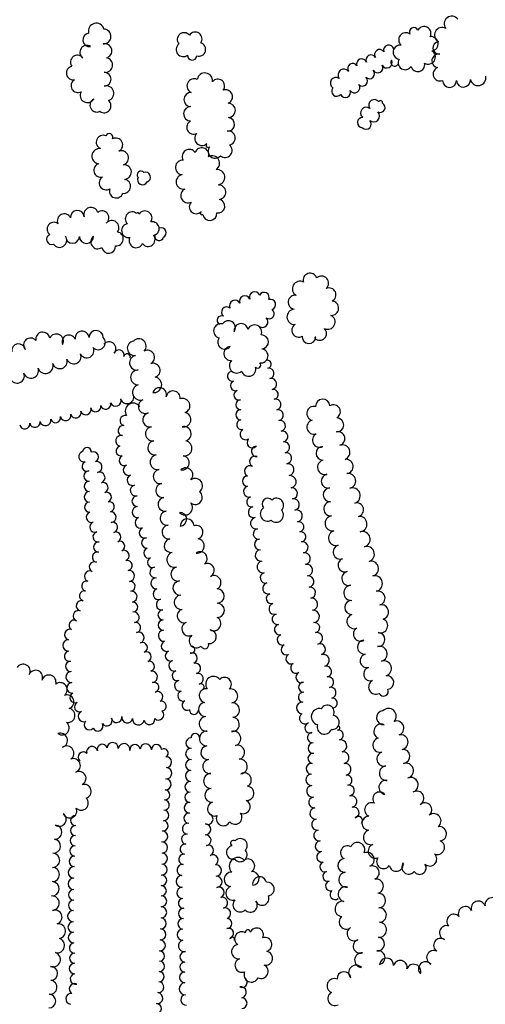
# Model space of a CAD drawing. Extents: x 5760254 to 5771220, y 2303903 to 2311010.
# Drawn here: x 5765826 to 5766202, y 2306404 to 2307199 of the extents above; entities that cross this region are included whole.
import ezdxf

# ---------------------------------------------------------------- set-up
doc = ezdxf.new("R2010")
doc.units = 0
doc.header["$LTSCALE"] = 100
for name, color, linetype in [('V-BRUSH', 11, 'CONTINUOUS'), ('V-ORCHARD', 11, 'CONTINUOUS'), ('V-TREES', 3, 'CONTINUOUS')]:
    doc.layers.add(name, color=color, linetype=linetype)

msp = doc.modelspace()

# ---------------------------------------------------------------- linework, layer by layer
at = {"layer": 'V-BRUSH', "color": 0}
for centre, radius, start, end in [((5766123.81, 2307174.31, 288.1), 4.22, 16.00213, 195.99912), ((5766109.38, 2307166.52, 288.32), 4.11, 27.93913, 207.93611), ((5766116.38, 2307170.79, 288.1), 4.11, 34.51609, 214.51307), ((5766094.62, 2307159.58, 288.5), 4.08, 33.30633, 213.30331), ((5766101.89, 2307163.21, 288.5), 4.11, 19.37168, 199.36866), ((5766114.83, 2307160.3, 285.93), 4.17, 208.61406, 28.61103), ((5766122.22, 2307164.27, 287.33), 4.23, 207.84737, 27.84435), ((5766128.56, 2307164.55, 285.93), 3.11, 146.74039, 326.73737), ((5766125.96, 2307166.24, 285.93), 0, 225.00243, 44.99941), ((5766087.51, 2307154.46, 288.5), 4.68, 37.60872, 217.6057), ((5766108.23, 2307155.45, 285.95), 4.1, 224.13292, 44.1299), ((5766081.21, 2307147.74, 287.46), 4.65, 55.80945, 235.80643), ((5766096.12, 2307144.23, 285.11), 4.24, 213.24418, 33.24117), ((5766102.48, 2307149.58, 285.95), 4.13, 227.09408, 47.09107), ((5766081.78, 2307141.31, 284.25), 4.08, 140.72802, 320.725), ((5766088.76, 2307140.32, 284.18), 4.12, 202.56698, 22.56396), ((5766112.09, 2307130.04, 281.83), 4.5, 35.33079, 215.32778), ((5766116.74, 2307128.07, 281.83), 4.01, 241.20386, 61.20084), ((5766117.21, 2307132.12, 281.83), 1.55, 339.88552, 159.8825), ((5766105.62, 2307123.8, 281.83), 4.59, 52.00249, 231.99948), ((5766111.63, 2307121.14, 281.83), 4.66, 227.10516, 47.10213), ((5766102.66, 2307115.99, 281.83), 4.18, 87.90321, 267.90018), ((5766105.49, 2307114.77, 281.83), 4.19, 224.88319, 44.88017), ((5765923.75, 2307073.75, 299.4), 3.07, 39.51752, 219.51451), ((5765927.45, 2307071.86, 299.4), 4.08, 289.24337, 109.24036), ((5765925.1, 2307069.9, 299.4), 4.16, 152.76907, 332.76605), ((5765940.25, 2307026.98, 298.59), 3.94, 294.15441, 114.15139), ((5765935.11, 2307025.09, 298.48), 0.295, 78.71779, 258.71478), ((5765938.45, 2307024.09, 298.48), 3.48, 168.08531, 348.08229), ((5766015.62, 2306975, 287.96), 4.26, 20.91283, 200.90982), ((5766023.25, 2306974.76, 287.98), 4.07, 334.0515, 154.04848), ((5765999.61, 2306968.1, 288.73), 4.45, 25.87401, 205.87099), ((5766007.62, 2306971.76, 287.91), 4.37, 22.82686, 202.82385), ((5766028.24, 2306968.96, 288.48), 4.23, 288.41393, 108.41092), ((5765992.99, 2306962.84, 293.06), 4.23, 51.34769, 231.34468), ((5766027.14, 2306961.62, 290.71), 4.12, 233.78282, 53.7798), ((5765988.76, 2306956.32, 293.06), 3.59, 63.40631, 243.4033), ((5766021.84, 2306954.93, 292.31), 4.43, 229.52795, 49.52493), ((5766019, 2306951.3, 292.38), 0.266, 278.0367, 98.03368), ((5766025.5, 2306920.77, 292.73), 3.33, 282.95909, 102.95608), ((5765997.62, 2306911.12, 294.9), 4.01, 103.50527, 283.50225), ((5766027.01, 2306913.41, 292.82), 4.18, 280.45373, 100.45072), ((5765999.94, 2306903.46, 294.53), 4.01, 109.92262, 289.91959), ((5766028.7, 2306904.87, 292.81), 4.52, 281.85601, 101.85299), ((5766002.76, 2306895.93, 294.53), 4.03, 110.75488, 290.75186), ((5766030.51, 2306896.5, 292.81), 4.03, 282.58701, 102.584), ((5766004.31, 2306888.15, 294.64), 4.03, 91.3536, 271.35057), ((5766032.36, 2306888.29, 292.81), 4.39, 282.89257, 102.88955), ((5766004.35, 2306880.04, 294.79), 4.08, 88.95941, 268.9564), ((5766034.19, 2306879.67, 292.81), 4.43, 281.09656, 101.09353), ((5766005.11, 2306871.98, 294.2), 4.07, 101.42059, 281.41759), ((5766036.03, 2306871.07, 292.81), 4.36, 283.0166, 103.01358), ((5766008.26, 2306864.24, 291.8), 4.43, 121.66381, 301.6608), ((5766037.87, 2306862.43, 292.81), 4.47, 281.03042, 101.0274), ((5766013.66, 2306857.52, 290.87), 4.26, 135.7381, 315.73508), ((5766017.11, 2306850.37, 291.8), 4.21, 95.23014, 275.22712), ((5766039.4, 2306853.72, 292.81), 4.38, 278.90235, 98.89934), ((5766015.71, 2306842.28, 293.27), 4.3, 65.08469, 245.08167), ((5766040.82, 2306844.96, 292.81), 4.5, 279.55407, 99.55106), ((5766011.77, 2306834.44, 294.97), 4.48, 61.31416, 241.31116), ((5766042.42, 2306835.71, 292.81), 4.89, 280.01087, 100.00786), ((5766009.72, 2306826.39, 295.43), 4.11, 90.98998, 270.98696), ((5766044.08, 2306825.96, 292.81), 5, 279.35536, 99.35234), ((5766011.03, 2306817.98, 295.43), 4.47, 105.69906, 285.69605), ((5766045.54, 2306816.55, 292.81), 4.53, 278.17007, 98.16706), ((5766013.1, 2306809.7, 295.43), 4.07, 101.88091, 281.87789), ((5766047.01, 2306807.58, 292.81), 4.57, 280.46056, 100.45754), ((5766014.88, 2306801.33, 295.43), 4.49, 101.7542, 281.75118), ((5766049.03, 2306798.27, 292.81), 4.97, 283.88346, 103.88044), ((5766016.81, 2306792.44, 295.42), 4.61, 102.42958, 282.42657), ((5766018.6, 2306783.79, 295.42), 4.22, 100.40105, 280.39803), ((5766051.12, 2306789.47, 292.81), 4.07, 282.71024, 102.70721), ((5766019.66, 2306775.35, 295.42), 4.3, 93.60801, 273.605), ((5766052.7, 2306781.42, 292.81), 4.14, 279.54382, 99.54081), ((5766054.18, 2306772.9, 292.81), 4.5, 280.16003, 100.15701), ((5766020.64, 2306766.46, 295.36), 4.65, 98.53042, 278.52741), ((5766055.82, 2306763.86, 292.81), 4.69, 280.31907, 100.31606), ((5766022.24, 2306757.15, 294.96), 4.8, 100.54015, 280.53712), ((5766057.48, 2306754.55, 292.81), 4.76, 279.9648, 99.96178), ((5766024.3, 2306748.35, 294.89), 4.26, 105.70656, 285.70353), ((5766058.87, 2306745.36, 292.8), 4.54, 277.21581, 97.21278), ((5766026.6, 2306739.87, 294.89), 4.52, 104.37379, 284.37077), ((5766060.09, 2306736.38, 292.8), 4.53, 278.19717, 98.19415), ((5766029.01, 2306731.6, 294.89), 4.1, 107.84685, 287.84384), ((5766061.45, 2306727.04, 292.8), 4.91, 278.32039, 98.31738), ((5766031.63, 2306723.38, 294.89), 4.52, 107.17673, 287.17372), ((5766033.9, 2306714.93, 294.89), 4.24, 102.39052, 282.3875), ((5766062.75, 2306717.17, 292.8), 5.05, 276.81513, 96.81211), ((5766035.78, 2306706.61, 294.89), 4.29, 102.76856, 282.76554), ((5766064.01, 2306708.16, 292.8), 4.04, 279.27108, 99.26806), ((5766038.06, 2306698.32, 294.34), 4.31, 107.58599, 287.58298), ((5766065.62, 2306699.51, 292.8), 4.76, 281.69545, 101.69243), ((5766041.11, 2306690.31, 292.84), 4.27, 113.8512, 293.84818), ((5766068.08, 2306690.58, 292.8), 4.52, 289.29821, 109.29518), ((5766044.74, 2306682.83, 291.94), 4.04, 117.61636, 297.61336), ((5766070.93, 2306681.67, 292.8), 4.83, 286.20721, 106.20419), ((5766048.93, 2306675.56, 291.74), 4.36, 121.84405, 301.84103), ((5766073.21, 2306672.69, 292.8), 4.44, 282.1573, 102.15428), ((5766053.1, 2306667.98, 292.36), 4.3, 115.29253, 295.28951), ((5766074.99, 2306664.14, 292.8), 4.3, 281.35541, 101.3524), ((5766055.06, 2306660.01, 293.24), 4.09, 91.35927, 271.35626), ((5766076.77, 2306655.56, 292.8), 4.46, 282.0169, 102.01388), ((5766054.8, 2306651.94, 293.37), 4, 84.52403, 264.52101), ((5766054.07, 2306643.28, 293.22), 4.68, 85.49291, 265.48989), ((5766078.29, 2306647.25, 292.8), 3.99, 278.64819, 98.64517), ((5766056.28, 2306634.88, 293.06), 4.53, 124.29224, 304.28924), ((5766060.28, 2306627.23, 293.06), 4.17, 110.0135, 290.01049), ((5766082.54, 2306627.04, 292.8), 1.81, 262.01661, 82.01359), ((5766062.26, 2306619.25, 293.06), 4.11, 97.35148, 277.34846), ((5766083.09, 2306621.33, 292.8), 4, 281.56683, 101.56381), ((5766063.02, 2306610.83, 293.06), 4.34, 92.76791, 272.76489), ((5766085.01, 2306612.68, 292.8), 4.86, 283.32165, 103.31863), ((5766062.55, 2306602.5, 293.41), 4.06, 79.90219, 259.89916), ((5766086.88, 2306603.21, 292.8), 4.79, 278.98588, 98.98287), ((5766061.44, 2306594.13, 293.41), 4.4, 84.45366, 264.45064), ((5766088.48, 2306593.73, 292.8), 4.83, 280.11538, 100.11236), ((5766061.37, 2306585.25, 293.41), 4.52, 94.21521, 274.21221), ((5766090.03, 2306584.94, 292.79), 4.09, 279.89036, 99.88735), ((5766062.3, 2306576, 293.41), 4.78, 96.82149, 276.81847), ((5766091.57, 2306576.65, 292.79), 4.34, 281.16811, 101.16509), ((5766093.33, 2306567.77, 292.79), 4.71, 281.18255, 101.17953), ((5766063.48, 2306566.96, 293.41), 4.34, 97.72083, 277.71781), ((5766064.64, 2306558.12, 293.41), 4.58, 96.89299, 276.88997), ((5766095.42, 2306558.87, 292.79), 4.44, 285.45315, 105.45014), ((5766066, 2306549.13, 293.52), 4.51, 99.9906, 279.98757), ((5766099.17, 2306552.38, 292.79), 3.38, 319.20319, 139.20017), ((5766067.55, 2306540.37, 293.54), 4.38, 99.64798, 279.64497), ((5766068.82, 2306531.66, 293.78), 4.42, 96.62151, 276.61848), ((5766070.03, 2306522.99, 294.18), 4.34, 98.89897, 278.89594), ((5766072.05, 2306514.92, 294.42), 4.01, 109.30471, 289.30171), ((5766074.56, 2306507.31, 294.42), 4.01, 106.78852, 286.78549), ((5766076.77, 2306499.61, 294.42), 4.01, 104.87266, 284.86965), ((5766080.36, 2306492.59, 294.42), 4.05, 128.83959, 308.83659)]:
    msp.add_arc(centre, radius, start, end, dxfattribs=at)
at = {"layer": 'V-ORCHARD', "color": 0}
for centre, radius, start, end in [((5765897.99, 2306933.33, 285.24), 5.58, 318.34731, 138.34429), ((5765906.09, 2306928.34, 285.29), 4.13, 341.97161, 161.96859), ((5765912.61, 2306926.5, 285.99), 2.65, 347.62973, 167.62672), ((5765903.33, 2306891.25, 286.98), 4.36, 200.8561, 20.85308), ((5765912.58, 2306894.4, 288.98), 5.42, 197.10196, 17.09893), ((5765871.2, 2306881.64, 286.49), 4.23, 196.79499, 16.79197), ((5765879.27, 2306884.22, 286.5), 4.25, 198.69892, 18.69591), ((5765887.28, 2306886.55, 286.5), 4.1, 193.68585, 13.68283), ((5765895.26, 2306888.61, 286.52), 4.14, 195.23794, 15.23492), ((5765917.55, 2306882.95, 296.07), 6.47, 33.98912, 213.98611), ((5765838.25, 2306873.99, 286.49), 4.17, 189.81851, 9.8155), ((5765846.71, 2306875.63, 286.49), 4.45, 192.02461, 12.0216), ((5765854.93, 2306877.6, 286.49), 4.01, 195.11061, 15.10761), ((5765862.98, 2306879.53, 286.49), 4.26, 191.99773, 11.9947), ((5765911.02, 2306875.31, 296.29), 4.17, 73.44342, 253.4404), ((5765830.03, 2306872.64, 286.49), 4.15, 188.84327, 8.84026), ((5765909.4, 2306867.23, 296.84), 4.1, 83.63485, 263.63183), ((5765907.89, 2306858.9, 297.69), 4.4, 75.68854, 255.68554), ((5765880.22, 2306850.09, 290.28), 3.5, 356.01036, 176.00734), ((5765907.68, 2306850.73, 298.11), 4, 102.32963, 282.32661), ((5765877.74, 2306846.22, 290.28), 4.24, 103.7539, 283.75089), ((5765885.36, 2306846, 291.84), 4.18, 293.15112, 113.14811), ((5765910.38, 2306843.1, 299.3), 4.15, 116.02186, 296.01884), ((5765880.21, 2306838.37, 290.28), 4.01, 111.00945, 291.00644), ((5765887.86, 2306837.79, 293.86), 4.45, 281.17372, 101.17071), ((5765913.78, 2306835.37, 300.84), 4.3, 111.24129, 291.23828), ((5765881.8, 2306830.45, 290.87), 4.18, 91.81858, 271.81557), ((5765890.31, 2306829.24, 294.13), 4.47, 290.82401, 110.82099), ((5765916.93, 2306827.29, 300.93), 4.37, 110.89609, 290.89306), ((5765882.14, 2306822.13, 291.88), 4.14, 92.47604, 272.47302), ((5765893.21, 2306821.14, 294.13), 4.14, 288.3878, 108.38479), ((5765919.62, 2306818.89, 300.93), 4.47, 104.31719, 284.31416), ((5765882.27, 2306813.73, 293.71), 4.26, 88.89896, 268.89594), ((5765895.91, 2306813.44, 294.13), 4.02, 290.38502, 110.382), ((5765920.75, 2306810.3, 300.92), 4.26, 89.96785, 269.96484), ((5765882.4, 2306805.39, 293.95), 4.08, 92.61472, 272.6117), ((5765898.2, 2306805.72, 294.13), 4.06, 282.64687, 102.64386), ((5765921.24, 2306801.5, 300.92), 4.57, 95.87479, 275.87178), ((5765883.83, 2306797.28, 293.95), 4.22, 106.87317, 286.87016), ((5765899.36, 2306797.39, 294.12), 4.38, 273.53867, 93.53566), ((5765923.41, 2306792.86, 300.57), 4.42, 112.198, 292.19497), ((5765886.64, 2306789.34, 293.95), 4.21, 111.65766, 291.65465), ((5765900.78, 2306789.04, 294.12), 4.15, 286.0583, 106.05528), ((5765926.71, 2306784.76, 299.98), 4.32, 111.82957, 291.82655), ((5765889.08, 2306781.44, 293.95), 4.08, 102.20299, 282.19998), ((5765903.46, 2306781.28, 294.12), 4.07, 292.13853, 112.13552), ((5765928.57, 2306776.52, 299.76), 4.24, 93.03661, 273.03359), ((5765889.77, 2306773.28, 293.95), 4.19, 87.28732, 267.28429), ((5765906.72, 2306773.88, 294.12), 4.03, 295.42465, 115.42163), ((5765930.18, 2306768.34, 299.73), 4.17, 108.93997, 288.93695), ((5765888.76, 2306765, 293.95), 4.18, 78.46117, 258.45816), ((5765910, 2306766.31, 294.12), 4.24, 291.57155, 111.56853), ((5765933.1, 2306760.69, 299.89), 4.02, 112.6293, 292.62629), ((5765886.14, 2306757.23, 293.95), 4.09, 63.75949, 243.75647), ((5765912.56, 2306758.34, 294.12), 4.15, 283.88754, 103.88453), ((5765935.3, 2306752.69, 300.68), 4.35, 98.33199, 278.32898), ((5765882.59, 2306749.54, 294.03), 4.39, 66.10625, 246.10322), ((5765914.01, 2306749.88, 294.12), 4.45, 275.89857, 95.89556), ((5765936.27, 2306743.94, 301.07), 4.46, 93.99323, 273.99022), ((5765879.95, 2306741.58, 294.1), 4.04, 77.34989, 257.34688), ((5765915.03, 2306741.46, 294.12), 4.03, 277.98487, 97.98186), ((5765938.1, 2306735.27, 301.1), 4.49, 109.37725, 289.37424), ((5765878.12, 2306733.74, 294.58), 4.02, 75.9982, 255.99519), ((5765916.27, 2306733.14, 294.12), 4.39, 278.89857, 98.89555), ((5765875.89, 2306725.73, 295.2), 4.29, 72.65396, 252.65094), ((5765917.11, 2306724.78, 294.12), 4.02, 272.37318, 92.37016), ((5765940.56, 2306726.74, 301.1), 4.4, 102.46247, 282.45947), ((5765873.21, 2306717.65, 295.81), 4.23, 70.33326, 250.33023), ((5765917.99, 2306716.49, 294.12), 4.33, 279.38613, 99.38311), ((5765941.55, 2306718.42, 301.29), 4.03, 90.19373, 270.19073), ((5765869.74, 2306710.21, 296.1), 4.03, 59.03802, 239.03501), ((5765919.43, 2306708.19, 294.12), 4.08, 280.37305, 100.37003), ((5765941.73, 2306710.22, 301.4), 4.18, 91.93958, 271.93658), ((5765866.44, 2306702.57, 296.16), 4.36, 73.26865, 253.26563), ((5765921.82, 2306699.98, 294.12), 4.51, 291.52135, 111.51834), ((5765942.34, 2306701.56, 301.4), 4.51, 95.53062, 275.52759), ((5765865.21, 2306693.78, 296.16), 4.61, 89.95548, 269.95246), ((5765924.98, 2306692.05, 294.12), 4.03, 292.01037, 112.00736), ((5765944.4, 2306693.17, 301.4), 4.23, 112.23999, 292.23697), ((5765964.32, 2306690.38, 301.72), 2.96, 252.28956, 72.28655), ((5765866.09, 2306685.08, 296.16), 4.18, 101.80771, 281.8047), ((5765927.98, 2306684.58, 294.12), 4.02, 291.67584, 111.67282), ((5765947.58, 2306685.37, 301.4), 4.19, 111.81535, 291.81232), ((5765964.91, 2306683.52, 301.6), 4.32, 290.22018, 110.21716), ((5765867.15, 2306676.8, 296.16), 4.18, 92.34701, 272.34401), ((5765930.61, 2306676.94, 294.12), 4.07, 286.43823, 106.43521), ((5765950.54, 2306677.38, 301.4), 4.33, 108.57535, 288.57232), ((5765967.54, 2306675.25, 301.12), 4.36, 285.04174, 105.03872), ((5765867.62, 2306668.21, 296.16), 4.43, 93.53816, 273.53514), ((5765932.45, 2306668.4, 294.12), 4.68, 278.34456, 98.34154), ((5765953.06, 2306669.38, 301.03), 4.07, 105.94161, 285.9386), ((5765969.7, 2306666.75, 300.1), 4.41, 283.5184, 103.51538), ((5765868.36, 2306659.49, 296.16), 4.32, 95.85108, 275.84806), ((5765934.19, 2306659.86, 294.12), 4.05, 285.1712, 105.16818), ((5765955.25, 2306661.21, 299.73), 4.38, 103.69836, 283.69535), ((5765972.11, 2306660.2, 298.98), 2.64, 301.38799, 121.38497), ((5765870.61, 2306651.46, 296.16), 4.14, 115.47502, 295.47199), ((5765937.27, 2306652.35, 294.12), 4.13, 299.33841, 119.3354), ((5765957.69, 2306652.97, 298.16), 4.22, 109.1094, 289.10639), ((5765874.13, 2306644.1, 295.92), 4.01, 115.28413, 295.28113), ((5765940.1, 2306644.8, 294.12), 4.03, 281.62765, 101.62463), ((5765961.04, 2306645.44, 297.28), 4.06, 118.65655, 298.65352), ((5765877.42, 2306636.47, 295.52), 4.3, 111.21856, 291.21555), ((5765904.13, 2306635.71, 294.4), 4.26, 187.63657, 7.63355), ((5765912.68, 2306635.57, 294.4), 4.39, 170.57727, 350.57427), ((5765937.89, 2306637.8, 294.4), 4.3, 225.28383, 45.28083), ((5765966.56, 2306641.63, 297.28), 3.57, 175.6742, 355.67117), ((5765882.07, 2306629.67, 294.57), 4.16, 137.51273, 317.5097), ((5765888.9, 2306628.79, 294.4), 4.22, 207.22319, 27.22017), ((5765896.28, 2306632.93, 294.4), 4.24, 211.40243, 31.39941), ((5765921.69, 2306634.21, 294.4), 4.73, 171.75407, 351.75105), ((5765930.62, 2306634.14, 294.4), 4.29, 188.05417, 8.05116), ((5765967.57, 2306619.29, 292.18), 3.41, 1.60405, 181.60103), ((5765884.32, 2306607.69, 291.36), 4.47, 13.43231, 193.42929), ((5765892.54, 2306609.9, 291.36), 4.04, 16.36169, 196.35866), ((5765900.96, 2306610.84, 291.36), 4.55, 357.40326, 177.40024), ((5765910.16, 2306609.81, 291.36), 4.73, 349.98809, 169.98508), ((5765918.97, 2306609.5, 291.36), 4.17, 6.85451, 186.85149), ((5765927.64, 2306609.77, 291.36), 4.54, 356.90118, 176.89817), ((5765936.27, 2306609.69, 291.36), 4.09, 2.20712, 182.20411), ((5765964.21, 2306614.97, 292.18), 4.22, 90.43494, 270.43191), ((5765877.21, 2306603.65, 291.36), 4.07, 47.09437, 227.09136), ((5765942.17, 2306606.82, 291.36), 3.54, 300.7956, 120.79258), ((5765964.34, 2306606.24, 292.18), 4.51, 90.96392, 270.9609), ((5765874.46, 2306599.91, 291.36), 0.743, 90.35681, 270.3538), ((5765944.18, 2306599.48, 292.11), 4.3, 272.56419, 92.56118), ((5765943.99, 2306603.78, 291.36), 0, 225.00243, 44.99941), ((5765964.28, 2306597.26, 292.18), 4.47, 87.86873, 267.8657), ((5765944.15, 2306590.63, 292.11), 4.57, 267.20843, 87.20542), ((5765964, 2306588.39, 292.18), 4.41, 88.10569, 268.10268), ((5765943.63, 2306581.6, 292.11), 4.48, 266.2136, 86.21059), ((5765963.67, 2306579.61, 292.17), 4.37, 87.25631, 267.25328), ((5765943.11, 2306573.08, 292.11), 4.06, 266.85195, 86.84893), ((5765963.29, 2306571.1, 292.17), 4.15, 87.2492, 267.24618), ((5765942.5, 2306564.91, 292.11), 4.14, 264.63514, 84.63212), ((5765963.01, 2306562.69, 292.17), 4.26, 88.60794, 268.60492), ((5765942.01, 2306556.52, 292.11), 4.27, 268.6173, 88.61428), ((5765962.64, 2306554.29, 292.17), 4.15, 85.89348, 265.89047), ((5765977.59, 2306553.59, 294.59), 4.35, 246.83295, 66.82992), ((5765871.03, 2306552.34, 291.36), 4.07, 87.26971, 267.2667), ((5765941.51, 2306548.11, 292.11), 4.17, 264.53059, 84.52757), ((5765961.73, 2306545.75, 292.17), 4.45, 81.70266, 261.69965), ((5765975.69, 2306545.17, 294.59), 4.43, 267.48198, 87.47897), ((5765870.86, 2306544.25, 291.36), 4.01, 89.94569, 269.94268), ((5765940.93, 2306539.51, 292.11), 4.45, 267.57615, 87.57314), ((5765960.57, 2306537.29, 292.17), 4.08, 82.30952, 262.3065), ((5765976.06, 2306536.51, 294.59), 4.28, 277.55195, 97.54893), ((5765870.79, 2306536.08, 291.36), 4.16, 88.78805, 268.78505), ((5765940.79, 2306530.6, 292.11), 4.47, 270.6512, 90.64819), ((5765959.43, 2306529.21, 292.17), 4.08, 81.39929, 261.39628), ((5765870.5, 2306527.76, 291.35), 4.16, 86.87033, 266.86732), ((5765940.68, 2306521.65, 292.1), 4.48, 267.92663, 87.9236), ((5765958.37, 2306521.07, 292.17), 4.13, 83.38083, 263.3778), ((5765978.15, 2306528.26, 294.59), 4.29, 290.94865, 110.94563), ((5765981.79, 2306520.48, 294.59), 4.32, 299.17695, 119.17393), ((5765870.05, 2306519.36, 291.35), 4.24, 86.62064, 266.61764), ((5765940.48, 2306512.75, 292.1), 4.42, 269.48636, 89.48334), ((5765957.39, 2306512.47, 292.17), 4.52, 83.18048, 263.17746), ((5765869.71, 2306510.49, 291.35), 4.64, 88.50348, 268.50047), ((5765984.2, 2306512.06, 294.59), 4.66, 273.77447, 93.77146), ((5765869.6, 2306501.25, 291.35), 4.61, 89.76131, 269.75829), ((5765940.32, 2306504.07, 292.1), 4.26, 268.42388, 88.42086), ((5765956.9, 2306503.2, 292.17), 4.77, 90.18757, 270.18455), ((5765984.7, 2306502.92, 294.59), 4.5, 272.43055, 92.42753), ((5765869.64, 2306492.36, 291.35), 4.28, 90.40662, 270.40361), ((5765940.18, 2306495.72, 292.1), 4.09, 269.7543, 89.75129), ((5765957.28, 2306493.96, 292.17), 4.49, 94.36901, 274.36599), ((5765986.58, 2306494.39, 294.59), 4.37, 292.68368, 112.68067), ((5765869.47, 2306483.89, 291.35), 4.2, 86.90934, 266.90631), ((5765940.11, 2306487.2, 292.1), 4.42, 269.29003, 89.28702), ((5765957.93, 2306485.49, 292.17), 4, 94.06641, 274.06339), ((5765989.29, 2306485.97, 294.59), 4.51, 283.14125, 103.13823), ((5765869.12, 2306475.18, 291.35), 4.52, 88.10051, 268.09749), ((5765940.02, 2306478.26, 292.1), 4.52, 269.50876, 89.50575), ((5765958.16, 2306477.34, 292.17), 4.16, 88.80404, 268.80103), ((5765991.76, 2306477.43, 294.59), 4.41, 289.23091, 109.2279), ((5765869.1, 2306466.44, 291.35), 4.22, 91.37807, 271.37505), ((5765939.8, 2306469.32, 292.1), 4.43, 267.67005, 87.66704), ((5765957.74, 2306468.94, 292.17), 4.24, 85.23218, 265.22917), ((5765993.15, 2306469.23, 294.59), 4.04, 269.11547, 89.11246), ((5765869.47, 2306457.91, 291.35), 4.32, 93.23524, 273.23224), ((5765939.41, 2306460.4, 292.1), 4.49, 267.38268, 87.37967), ((5765957.48, 2306460.26, 292.17), 4.46, 90.81097, 270.80796), ((5765994.32, 2306461.15, 294.59), 4.23, 286.90629, 106.90327), ((5765870.1, 2306449.48, 290.98), 4.13, 94.98439, 274.98137), ((5765939.03, 2306451.48, 292.1), 4.44, 267.71302, 87.71), ((5765958.64, 2306451.24, 292.17), 4.69, 103.15323, 283.15022), ((5765997.38, 2306456.31, 294.59), 2, 336.64699, 156.64397), ((5765870.27, 2306441.22, 290.86), 4.15, 87.07321, 267.0702), ((5765938.74, 2306442.94, 292.1), 4.1, 268.45512, 88.4521), ((5765959.51, 2306442.38, 292.17), 4.29, 86.98614, 266.98313), ((5765938.55, 2306434.64, 292.1), 4.21, 268.92344, 88.92042), ((5765959.21, 2306434.06, 292.16), 4.04, 88.55368, 268.55066), ((5765870.06, 2306432.86, 290.86), 4.21, 89.5576, 269.55459), ((5765938.29, 2306426.33, 291.86), 4.1, 267.46989, 87.46687), ((5765959.14, 2306425.72, 292.16), 4.3, 90.05818, 270.05516), ((5765871.05, 2306424.42, 290.86), 4.35, 103.24338, 283.24035), ((5765937.78, 2306417.82, 291.28), 4.43, 265.75178, 85.74877), ((5765959.46, 2306416.58, 292.16), 4.84, 93.35677, 273.35376), ((5766005.5, 2306421.67, 294.12), 4.1, 240.73018, 60.72717), ((5765870.08, 2306416.45, 290.86), 4.23, 62.07506, 242.07204), ((5766004.28, 2306413.63, 293.97), 4.53, 279.93595, 99.93293), ((5765867.54, 2306408.34, 290.86), 4.4, 82.33528, 262.33227), ((5765936.92, 2306408.99, 291.08), 4.44, 263.08671, 83.0837), ((5765960.15, 2306407.51, 292.16), 4.26, 95.14461, 275.1416), ((5766005.1, 2306404.88, 293.75), 4.29, 270.45309, 90.45008), ((5765936.24, 2306400.55, 291.08), 4.04, 267.93178, 87.92876)]:
    msp.add_arc(centre, radius, start, end, dxfattribs=at)
at = {"layer": 'V-TREES', "color": 0}
for centre, radius, start, end in [((5766174.54, 2307195.73, 310.02), 6.13, 37.45328, 217.45026), ((5765887.71, 2307189.82, 291.03), 6.37, 14.74239, 194.73938), ((5766144.04, 2307188.94, 296.4), 3.67, 26.31904, 206.31603), ((5766152.24, 2307187.93, 296.4), 5.58, 331.66769, 151.66466), ((5766166.73, 2307186.64, 307.03), 6.1, 60.859, 240.85599), ((5765882.36, 2307182.72, 296.06), 5.52, 98.22997, 278.22696), ((5765893.54, 2307185.45, 295.71), 6.02, 266.93941, 86.9364), ((5765958.61, 2307182.97, 301.19), 5.56, 39.47846, 219.47544), ((5765967.5, 2307183.4, 302.27), 5.57, 325.95033, 145.94732), ((5766137.32, 2307182.91, 295.83), 5.59, 51.74462, 231.7416), ((5766157.88, 2307179.57, 296.4), 5.76, 277.30981, 97.3068), ((5765880.02, 2307172.7, 300.18), 5.54, 55.25483, 235.25182), ((5765894.55, 2307173.83, 295.54), 5.76, 283.33676, 103.33375), ((5765957.88, 2307174.92, 298.51), 5.73, 128.11939, 308.11639), ((5765970.47, 2307175.03, 302.23), 5.51, 252.59641, 72.5934), ((5766132.97, 2307172.84, 294.68), 5.73, 80.81203, 260.809), ((5766164.42, 2307176.26, 298.73), 5.09, 97.08897, 277.08597), ((5765872.45, 2307164.74, 300.31), 5.58, 37.29639, 217.29338), ((5765965.12, 2307170.1, 302.23), 3.71, 174.74077, 354.73776), ((5766155.61, 2307168.93, 296.2), 5.77, 238.61766, 58.61465), ((5766164.07, 2307165.77, 298.73), 5.53, 79.4415, 259.43848), ((5765869.1, 2307155.95, 300.33), 5.5, 101.16218, 281.15916), ((5765895.02, 2307162.38, 295.45), 5.91, 261.65099, 81.64798), ((5766136.9, 2307164.27, 294.37), 5.64, 148.73807, 328.73506), ((5766147.17, 2307162.68, 295.3), 5.6, 193.69252, 13.6895), ((5765894.12, 2307150.97, 295.45), 5.57, 269.63086, 89.62785), ((5765975.34, 2307149.87, 300.2), 6.17, 351.50392, 171.5009), ((5766165.14, 2307155.16, 297.02), 5.57, 111.61134, 291.60831), ((5766195.8, 2307152.07, 301.64), 6.3, 192.52776, 12.52475), ((5765872.89, 2307145.72, 299.91), 5.54, 119.01606, 299.01306), ((5765895.8, 2307139.56, 295.12), 6.09, 286.30001, 106.29699), ((5765966.74, 2307145.51, 300.35), 5.83, 64.42593, 244.42291), ((5765985.77, 2307145.51, 299.87), 5.52, 321.43246, 141.42945), ((5766172.78, 2307149.92, 298.23), 5.58, 179.14006, 359.13703), ((5766184.01, 2307150.28, 300.82), 5.66, 184.28359, 4.28057), ((5765880.63, 2307137.91, 297.67), 5.85, 149.31042, 329.30741), ((5765964.15, 2307134.52, 300.42), 5.72, 88.89032, 268.88731), ((5765992.08, 2307136.79, 299.87), 5.64, 290.67193, 110.66891), ((5765888.18, 2307129.99, 296.48), 5.55, 116.62637, 296.62334), ((5765894.09, 2307129.37, 295.07), 5.52, 231.83946, 51.83645), ((5765994.24, 2307125.76, 300.16), 5.76, 271.70069, 91.69767), ((5765963.92, 2307123.01, 301.06), 5.79, 88.45615, 268.45313), ((5765966.34, 2307112.2, 301.36), 5.65, 116.75148, 296.74847), ((5765993.83, 2307114.51, 300.29), 5.53, 264.03547, 84.03245), ((5765893.25, 2307100.1, 296.08), 5.6, 66.51044, 246.50743), ((5765898.2, 2307104.03, 296.08), 2.99, 335.99698, 155.99395), ((5765972.87, 2307103.09, 302.64), 5.69, 134.11313, 314.11013), ((5765994.23, 2307103.47, 300.29), 5.63, 279.98808, 99.98506), ((5765903.48, 2307097.87, 294.85), 5.57, 297.28354, 117.28052), ((5765978.08, 2307097.7, 298.81), 1.8, 133.06277, 313.05975), ((5765991.53, 2307093.51, 299.82), 5.75, 230.14959, 50.14657), ((5765890.41, 2307088.81, 296.08), 6.18, 84.02934, 264.02632), ((5765907.9, 2307087.42, 296.46), 5.81, 288.74389, 108.74087), ((5765962.72, 2307088.63, 302.09), 5.67, 32.48866, 212.48564), ((5765972.89, 2307089.98, 300.99), 5.66, 342.39052, 162.3875), ((5765983.58, 2307092.75, 298.94), 5.61, 139.32578, 319.32276), ((5765891.25, 2307077.35, 296.08), 5.51, 105.20325, 285.20023), ((5765910.1, 2307076, 296.43), 5.93, 273.19644, 93.19343), ((5765957.43, 2307079.74, 302.81), 5.85, 84.81281, 264.80979), ((5765981.32, 2307083.13, 299.8), 5.97, 300.57327, 120.57026), ((5765958.05, 2307068.1, 303.52), 5.92, 100.79075, 280.78774), ((5765985.17, 2307071.77, 298.66), 6.27, 277.4418, 97.43879), ((5765895.65, 2307067.24, 295.9), 5.62, 121.1987, 301.19569), ((5765909.78, 2307064.45, 296.41), 5.67, 263.44073, 83.43772), ((5765986.43, 2307059.76, 297.8), 5.82, 274.42429, 94.42127), ((5765903.85, 2307060.63, 296.19), 5.58, 160.91826, 340.91523), ((5765961.76, 2307057.01, 304.57), 5.88, 115.91453, 295.9115), ((5765968.3, 2307047.85, 306.55), 5.53, 135.29692, 315.29391), ((5765985.93, 2307048.52, 296.87), 5.52, 260.06118, 80.05817), ((5765861.85, 2307036.7, 297.73), 5.58, 25.37049, 205.36748), ((5765872.42, 2307039.54, 297.82), 5.55, 4.33546, 184.33245), ((5765883.44, 2307041.71, 297.66), 5.76, 17.33463, 197.33161), ((5765892.38, 2307039.04, 296.85), 5.59, 308.00872, 128.00571), ((5765916.65, 2307038.34, 301.95), 5.51, 47.55934, 227.55633), ((5765921.28, 2307042.19, 301.95), 0.948, 346.30967, 166.30665), ((5765927.02, 2307038.83, 303.19), 5.75, 326.94744, 146.94443), ((5765973.04, 2307042.89, 302.59), 1.34, 126.25178, 306.24877), ((5765979.41, 2307042.45, 296.21), 5.61, 186.53821, 6.53519), ((5765853.48, 2307029.9, 294.21), 5.51, 52.62054, 232.61753), ((5765900.31, 2307031.11, 296.85), 5.7, 321.93505, 141.93203), ((5765913.82, 2307028.67, 301.95), 5.66, 98.71953, 278.71652), ((5765932.93, 2307030.28, 303.96), 5.53, 281.37034, 101.36732), ((5765903.96, 2307022.06, 299.55), 5.6, 261.34413, 81.34111), ((5765851.72, 2307021.66, 292.86), 4.16, 111.96201, 291.959), ((5765858.11, 2307020.96, 295.31), 5.76, 213.13954, 33.13651), ((5765868.5, 2307024.09, 296.74), 5.57, 179.70258, 359.69956), ((5765879.79, 2307024.13, 296.74), 5.72, 180.4941, 0.49108), ((5765888.84, 2307019.67, 296.91), 5.61, 126.29588, 306.29287), ((5765919.88, 2307020.64, 303.45), 5.73, 154.62731, 334.6243), ((5765929.54, 2307021.53, 303.87), 5.58, 216.63701, 36.634), ((5765897.65, 2307015.84, 299.13), 5.51, 187.11836, 7.11535), ((5766060.23, 2306988.81, 306.86), 5.54, 17.87665, 197.87363), ((5766052.04, 2306981.75, 306.86), 6.09, 61.14005, 241.13704), ((5766069.41, 2306986.22, 306.64), 5.81, 312.18517, 132.18215), ((5766075.63, 2306976.88, 304.15), 5.54, 294.75935, 114.75633), ((5766048.24, 2306970.79, 306.86), 5.69, 80.98337, 260.98035), ((5766077.53, 2306966.07, 303.69), 5.8, 265.80393, 85.80091), ((5766047.72, 2306959.03, 306.2), 6.13, 93.09554, 273.09252), ((5765994.3, 2306950.16, 300.36), 5.72, 326.65576, 146.65274), ((5766074.47, 2306954.95, 303.65), 5.96, 243.75332, 63.75032), ((5765844.53, 2306941.03, 291.05), 5.68, 9.77679, 189.77377), ((5765876.26, 2306941.76, 288.13), 5.68, 6.13212, 186.1291), ((5765887.65, 2306942.36, 287.09), 5.74, 359.74501, 179.74199), ((5765988.21, 2306947.68, 300.36), 5.78, 76.69692, 256.69389), ((5766004.6, 2306948.03, 300.36), 5.61, 10.20873, 190.20571), ((5766015.47, 2306946.76, 300.36), 5.82, 336.9934, 156.99038), ((5766050.95, 2306948.2, 302.7), 5.52, 121.25135, 301.24833), ((5766067.99, 2306945.66, 303.64), 5.51, 225.77896, 45.77594), ((5765834.72, 2306936.32, 290.85), 5.63, 41.29225, 221.28924), ((5765855.34, 2306939.33, 292.4), 5.86, 332.75217, 152.74916), ((5765865.59, 2306938.89, 290.08), 5.51, 23.88778, 203.88475), ((5765889.3, 2306938.3, 285.73), 5.75, 224.56299, 44.55998), ((5765918.59, 2306933.72, 291.82), 5.84, 97.8725, 277.86947), ((5765922.06, 2306935.49, 290.13), 5.88, 316.95629, 136.95328), ((5765991.33, 2306938.63, 299.68), 5.6, 142.16204, 322.15901), ((5766021.07, 2306938.89, 300.36), 5.6, 272.5417, 92.53868), ((5766059.34, 2306943.03, 300.96), 5.54, 174.95422, 354.95119), ((5766064.51, 2306942.13, 303.64), 0.553, 50.11532, 230.1123), ((5765825.01, 2306931.73, 292.13), 5.56, 8.68776, 188.68474), ((5765880.12, 2306931.71, 288.9), 5.69, 206.71285, 26.70984), ((5765929.04, 2306926.41, 290.72), 5.73, 297.84858, 117.84556), ((5765996.35, 2306929.51, 299.42), 5.73, 95.66928, 275.66627), ((5766020.55, 2306927.58, 300.36), 5.77, 262.33789, 82.33488), ((5765858.3, 2306923.18, 294.51), 5.95, 197.33791, 17.33489), ((5765869.51, 2306927.05, 291.98), 5.92, 200.81522, 20.81221), ((5765920.49, 2306922.08, 291.82), 5.96, 100.32586, 280.32285), ((5766000.97, 2306919.54, 299.42), 5.87, 133.18731, 313.18428), ((5765835.04, 2306915.63, 298.82), 6.09, 199.72909, 19.72607), ((5765846.7, 2306919.55, 296.66), 6.21, 197.42308, 17.42007), ((5765921.48, 2306910.17, 292.02), 6.06, 88.8692, 268.86619), ((5765933.48, 2306915.83, 291.98), 5.79, 287.77026, 107.76724), ((5766010.6, 2306916.89, 299.42), 5.82, 196.07225, 16.06923), ((5766017.99, 2306920.18, 300.36), 2.46, 223.17426, 43.17125), ((5765823.83, 2306911.46, 299.39), 5.88, 201.18866, 21.18564), ((5765934.28, 2306904.15, 293.34), 6.24, 261.036, 81.03299), ((5765923.28, 2306898.11, 293.56), 6.3, 107.38601, 287.383), ((5765938.7, 2306896.19, 293.43), 5.69, 341.56275, 161.55974), ((5765949.72, 2306893.57, 300.29), 5.68, 351.75793, 171.75491), ((5765927.44, 2306886.8, 295.94), 5.77, 112.91161, 292.90859), ((5765957.45, 2306887.29, 302.14), 5.87, 291.05635, 111.05334), ((5766070.51, 2306886.91, 303.77), 5.77, 3.24377, 183.24075), ((5766063.27, 2306881.09, 303.77), 5.68, 74.7004, 254.69737), ((5766079.08, 2306882.4, 303.77), 5.61, 300.1202, 120.11718), ((5765930.96, 2306875.93, 298.14), 5.7, 102.51408, 282.51108), ((5765958.24, 2306876.08, 301.68), 5.88, 257.04614, 77.04313), ((5766063.45, 2306870.05, 303.77), 5.8, 106.4914, 286.48838), ((5766081.67, 2306871.85, 303.77), 5.7, 267.67591, 87.6729), ((5765933.17, 2306864.69, 298.64), 5.76, 99.3945, 279.39148), ((5765958.39, 2306864.62, 299.37), 5.91, 284.4158, 104.41279), ((5765935.07, 2306853.32, 298.77), 5.76, 99.2652, 279.26217), ((5765958.87, 2306852.91, 296.99), 6.07, 260.54816, 80.54514), ((5766067.82, 2306859.46, 303.77), 5.71, 118.03705, 298.03402), ((5766082.81, 2306860.74, 304.14), 5.58, 284.21816, 104.21515), ((5766070.59, 2306848.89, 303.9), 5.54, 90.56097, 270.55795), ((5766086.32, 2306849.68, 305.09), 6.05, 290.74524, 110.74222), ((5765937.21, 2306841.72, 298.86), 6.03, 101.2078, 281.20479), ((5765956.98, 2306841.23, 295.63), 5.77, 261.07955, 81.07653), ((5766072.18, 2306837.64, 304.49), 5.92, 104.66514, 284.66212), ((5766089.21, 2306838.26, 305.97), 5.8, 277.42758, 97.42457), ((5765939.49, 2306830.18, 299.41), 5.74, 100.79676, 280.79375), ((5765960.02, 2306831.47, 295.62), 5.65, 314.1165, 134.11348), ((5765967.52, 2306822.68, 295.62), 5.92, 306.98237, 126.97935), ((5766074.95, 2306826.43, 304.58), 5.63, 102.73576, 282.73273), ((5766091.09, 2306826.58, 306.19), 6.04, 280.74641, 100.74339), ((5765941.45, 2306818.91, 299.56), 5.69, 98.53542, 278.53241), ((5766076.41, 2306815.39, 304.58), 5.57, 91.86982, 271.8668), ((5766094.35, 2306814.66, 306.19), 6.35, 289.61516, 109.61215), ((5765943.2, 2306807.7, 299.63), 5.66, 98.8203, 278.81728), ((5765967.53, 2306813.4, 295.56), 5.78, 232.08736, 52.08434), ((5766026.14, 2306807.93, 297.87), 4.66, 43.10552, 223.1025), ((5766033.34, 2306807.08, 296.48), 5.56, 313.30233, 133.29931), ((5765959.47, 2306805, 294.3), 5.93, 220.45728, 40.45428), ((5766025.81, 2306799.86, 297.87), 5.76, 121.95724, 301.95422), ((5766033.01, 2306799.01, 297.19), 5.78, 224.19477, 44.19175), ((5766077.07, 2306804.08, 304.58), 5.76, 94.3897, 274.38668), ((5766097.85, 2306803.3, 306.19), 5.55, 284.25283, 104.24982), ((5765944.91, 2306796.49, 300.2), 5.68, 98.17593, 278.17292), ((5765955.2, 2306795.62, 292.56), 5.53, 272.52839, 92.52538), ((5765961.07, 2306790.27, 292.76), 5.63, 1.60237, 181.59935), ((5766078.47, 2306792.29, 304.6), 6.13, 98.73766, 278.73464), ((5766099.99, 2306791.77, 306.19), 6.21, 277.22695, 97.22393), ((5765946.38, 2306785.31, 301.43), 5.61, 96.3785, 276.37549), ((5765968.28, 2306785.15, 294.59), 5.53, 286.64918, 106.64617), ((5765948.03, 2306774.32, 302.18), 5.51, 100.46269, 280.45967), ((5765969.07, 2306774.08, 296.41), 5.83, 262.19061, 82.1876), ((5766081.13, 2306780.44, 304.95), 6.05, 106.18291, 286.1799), ((5766102.41, 2306779.49, 306.19), 6.33, 285.00166, 104.99865), ((5766084.65, 2306769.2, 305.7), 5.73, 108.29331, 288.29029), ((5766105.97, 2306767.51, 306.19), 6.17, 288.13476, 108.13174), ((5765950.79, 2306762.98, 303.1), 6.17, 106.16746, 286.16444), ((5765971.67, 2306763.89, 296.41), 5.56, 307.54266, 127.53964), ((5766088.34, 2306758.6, 306.34), 5.5, 109.80833, 289.80531), ((5765953.69, 2306751.44, 303.3), 5.74, 101.47763, 281.47461), ((5765977.42, 2306754.49, 296.32), 5.52, 295.34066, 115.33765), ((5766109.44, 2306755.79, 306.18), 6.05, 284.78802, 104.785), ((5765982.56, 2306744.42, 295.88), 5.8, 298.66395, 118.66093), ((5766091.62, 2306747.86, 306.73), 5.74, 103.90841, 283.90539), ((5766112.28, 2306743.71, 306.18), 6.37, 281.71418, 101.71116), ((5765955.33, 2306740.1, 303.39), 5.74, 94.66201, 274.65898), ((5766093.48, 2306736.23, 306.73), 6.08, 94.13287, 274.12986), ((5765956.45, 2306728.63, 303.03), 5.79, 96.07431, 276.0713), ((5765985.3, 2306733.61, 295.07), 5.72, 269.55606, 89.55305), ((5766115.03, 2306731.95, 306.18), 5.72, 284.85435, 104.85133), ((5765985.29, 2306722.11, 294.36), 5.77, 270.3546, 90.35158), ((5766093.94, 2306724.44, 306.73), 5.72, 89.82475, 269.82173), ((5766117.82, 2306720.73, 306.18), 5.84, 283.02496, 103.02195), ((5765958.6, 2306717.56, 300.52), 5.53, 105.78905, 285.78604), ((5765982.53, 2306711.33, 292.78), 5.73, 240.84473, 60.84171), ((5766095.89, 2306713.16, 306.73), 5.9, 109.16519, 289.16218), ((5765962.42, 2306707.09, 297.4), 5.65, 113.85996, 293.85695), ((5766100.79, 2306702.81, 304.75), 5.61, 121.47534, 301.47234), ((5766117.13, 2306709.63, 306.18), 5.77, 249.64612, 69.64309), ((5765968.52, 2306697.58, 292.86), 5.78, 130.95449, 310.95147), ((5765979, 2306700.76, 291.99), 5.61, 262.48618, 82.48317), ((5766114.94, 2306698.52, 305.37), 5.71, 268.18021, 88.1772), ((5765975.3, 2306694.22, 291.92), 3.13, 198.25534, 18.25232), ((5766104.23, 2306692.34, 303.54), 5.72, 94.81853, 274.8155), ((5766116.37, 2306686.94, 304.95), 6.09, 285.36714, 105.36412), ((5766106.11, 2306681.31, 303.01), 5.51, 104.37797, 284.37495), ((5765828.75, 2306673.07, 302.78), 5.61, 330.56584, 150.56282), ((5766109.07, 2306670.67, 301.01), 5.54, 106.2599, 286.25689), ((5766119.78, 2306675.2, 304.44), 6.14, 287.03788, 107.03486), ((5765838.79, 2306668.03, 302.78), 5.64, 336.12693, 156.12392), ((5765849.48, 2306664.13, 302.83), 5.76, 343.73729, 163.73428), ((5765982.31, 2306662.46, 290.64), 6.32, 36.73992, 216.7369), ((5765991.29, 2306662.41, 293), 5.5, 315.63638, 135.63336), ((5766122.28, 2306663.87, 304.18), 5.51, 277.24997, 97.24695), ((5765858.52, 2306657.98, 305.67), 5.74, 307.73885, 127.73582), ((5766113.34, 2306660.19, 299.84), 5.83, 117.48286, 297.47985), ((5765864, 2306648.13, 308.79), 5.67, 290.34663, 110.34362), ((5765976.34, 2306653.18, 290.66), 5.56, 80.2752, 260.27217), ((5765996.17, 2306652.94, 293), 5.7, 279.5602, 99.55719), ((5766119.51, 2306656.72, 302.83), 3.85, 205.93228, 25.92926), ((5765975.78, 2306642.06, 291.52), 5.65, 93.45085, 273.44783), ((5765997.52, 2306641.53, 292.07), 5.81, 273.93463, 93.93162), ((5766074.17, 2306639.94, 300.23), 5.58, 330.7497, 150.74669), ((5765864.8, 2306637.24, 310.11), 5.7, 258.19834, 78.19532), ((5765976.68, 2306630.54, 292.71), 5.92, 95.09587, 275.09286), ((5766067.8, 2306636.25, 300.85), 6.59, 76.70332, 256.70031), ((5766078.17, 2306631.61, 300.61), 5.67, 261.14535, 81.14234), ((5766119.55, 2306635.35, 304.02), 5.63, 94.78146, 274.77843), ((5766123.59, 2306636.69, 304.33), 6.21, 316.69438, 136.69136), ((5765860.2, 2306627.13, 310.11), 5.68, 232.81038, 52.80736), ((5765997.39, 2306629.98, 291.3), 5.77, 264.81202, 84.809), ((5766071.8, 2306627.92, 300.85), 5.82, 160.63732, 340.63429), ((5766117.63, 2306624.34, 303.97), 5.92, 65.83373, 245.83072), ((5766130.08, 2306626.98, 305.32), 5.8, 289.84385, 109.84083), ((5765858.65, 2306617.1, 310.11), 5.82, 288.85992, 108.8569), ((5765977.02, 2306618.64, 294), 6.01, 87.85026, 267.84726), ((5765998.53, 2306618.64, 291.28), 5.84, 286.50348, 106.50046), ((5766133.35, 2306615.68, 306.97), 5.98, 282.50164, 102.49863), ((5765863.8, 2306606.76, 310.13), 5.84, 304.10683, 124.10381), ((5765977.64, 2306607.16, 294.64), 5.54, 98.43968, 278.43668), ((5766001.63, 2306607.41, 291.28), 5.8, 284.38515, 104.38213), ((5766116.75, 2306613.28, 304.99), 5.85, 104.89322, 284.8902), ((5766119.86, 2306602.06, 306.22), 5.79, 105.75115, 285.74812), ((5766135.15, 2306604.19, 308.13), 5.67, 275.1974, 95.19438), ((5765869.2, 2306596.69, 311.87), 5.66, 292.14006, 112.13703), ((5765979.32, 2306596.02, 295.74), 5.72, 98.37374, 278.37073), ((5766003.76, 2306595.98, 291.28), 5.85, 276.78547, 96.78245), ((5766121.99, 2306590.65, 310.99), 5.86, 95.04003, 275.03702), ((5766137.47, 2306592.65, 309.01), 6.16, 286.99349, 106.99047), ((5765873.82, 2306586.4, 316.07), 5.63, 296.15896, 116.15595), ((5765980.3, 2306584.36, 297.63), 6.01, 91.05358, 271.05057), ((5766007.13, 2306585.1, 291.27), 5.73, 297.84694, 117.84392), ((5765877.94, 2306575.9, 320.76), 5.7, 286.70562, 106.7026), ((5766121.54, 2306579.13, 313.39), 5.76, 80.06542, 260.0624), ((5766141.42, 2306581.11, 310.62), 6.05, 290.84969, 110.84668), ((5765980.91, 2306572.76, 298.73), 5.61, 94.72158, 274.71857), ((5766009.19, 2306574.33, 291.45), 5.74, 263.80603, 83.80301), ((5766116.35, 2306569.9, 315.08), 5.52, 39.87805, 219.87503), ((5766146.34, 2306570.39, 312.25), 5.76, 298.60826, 118.60524), ((5765875.55, 2306566.43, 321.61), 5.68, 224.84616, 44.84315), ((5765983.27, 2306561.74, 298.64), 5.75, 108.8493, 288.8463), ((5766006.31, 2306563.49, 293.21), 5.61, 246.25723, 66.25421), ((5766109.94, 2306561.08, 316.64), 5.7, 67.359, 247.35598), ((5766152.77, 2306561.02, 314.86), 5.67, 310.45303, 130.45002), ((5765857.89, 2306553.27, 321.55), 5.58, 234.63886, 54.63584), ((5765866.32, 2306560.12, 321.61), 5.68, 203.91674, 23.91372), ((5765999.73, 2306554.88, 293.47), 5.54, 218.76895, 38.76594), ((5766160.04, 2306552.05, 317), 5.88, 307.65104, 127.64803), ((5765854.32, 2306542.98, 318.09), 5.75, 266.54699, 86.54397), ((5765990.28, 2306553.86, 295.58), 5.69, 154.36196, 334.35896), ((5766107.71, 2306550.23, 318.23), 5.59, 89.28213, 269.27912), ((5766109.26, 2306538.86, 320.3), 6, 105.28909, 285.28607), ((5766164.49, 2306541.67, 319.11), 5.79, 278.50108, 98.49807), ((5765853.31, 2306531.67, 312.3), 5.61, 263.21596, 83.21295), ((5765998.5, 2306533.98, 292.22), 2.43, 55.74451, 235.74149), ((5766003.97, 2306532.14, 293.29), 5.63, 316.88507, 136.88205), ((5766098.45, 2306528.68, 304.5), 5.98, 335.10917, 155.10615), ((5766112.86, 2306527.68, 320.56), 5.76, 110.10862, 290.10559), ((5766162.98, 2306530.69, 319.94), 5.76, 245.76194, 65.75893), ((5765852.45, 2306520.3, 307.29), 5.81, 268.12737, 88.12436), ((5765998.33, 2306526.55, 292.22), 5.55, 102.17476, 282.17175), ((5766003.8, 2306524.71, 292.88), 5.58, 219.93403, 39.93103), ((5766090.32, 2306526.4, 309.56), 5.5, 60.4319, 240.42889), ((5766106.23, 2306520.8, 304.41), 5.86, 293.63172, 113.6287), ((5766156.81, 2306521.27, 322.1), 5.65, 227.62995, 47.62694), ((5766002.03, 2306515.52, 291.38), 7.02, 44.378, 224.37498), ((5766010.03, 2306515.79, 288.61), 5.54, 302.66157, 122.65855), ((5766088.1, 2306516.09, 312.28), 5.54, 94.77392, 274.77089), ((5766119.52, 2306519.18, 320.56), 5.6, 146.23405, 326.23104), ((5766129.82, 2306517.15, 320.56), 5.74, 190.66894, 10.66592), ((5766139.86, 2306514.71, 320.56), 5.63, 141.27048, 321.26746), ((5766148.63, 2306514.15, 323.2), 5.27, 213.98381, 33.9808), ((5765852.3, 2306508.75, 303.41), 5.74, 270.32735, 90.32433), ((5765996.66, 2306504.87, 291.38), 5.74, 86.07216, 266.06914), ((5766013.53, 2306505.59, 288.61), 5.56, 275.35693, 95.35391), ((5766089.51, 2306504.6, 312.28), 6.05, 98.67043, 278.6674), ((5766110.49, 2306510.21, 304.61), 5.56, 290.11402, 110.111), ((5765852.01, 2306497.25, 301.69), 5.78, 266.7854, 86.78238), ((5766019.52, 2306501.31, 288.61), 5.61, 12.67686, 192.67384), ((5766025.82, 2306497.07, 291.69), 5.54, 278.63633, 98.63332), ((5766113.64, 2306499.31, 305.55), 5.82, 282.33046, 102.32745), ((5765997.91, 2306493.69, 291.38), 5.69, 106.49732, 286.49431), ((5766088.91, 2306492.87, 312.15), 5.96, 74.90856, 254.90553), ((5766115.28, 2306487.74, 305.84), 5.89, 273.86917, 93.86616), ((5765852.05, 2306485.65, 301.19), 5.84, 273.58102, 93.578), ((5766003.72, 2306484.3, 289.97), 5.74, 136.45046, 316.44745), ((5766012.14, 2306483.88, 290.01), 5.51, 219.58692, 39.58391), ((5766021.52, 2306489.49, 291.33), 5.55, 202.25455, 22.25155), ((5766086.58, 2306480.94, 311.42), 6.22, 82.52821, 262.52521), ((5766196.02, 2306481.57, 319.44), 5.75, 19.20716, 199.20415), ((5766207.28, 2306484.24, 317.94), 5.89, 7.2254, 187.22238), ((5765854.32, 2306474.38, 301.12), 5.76, 289.38853, 109.38552), ((5766116.02, 2306476.05, 306.03), 5.82, 273.37061, 93.3676), ((5766185.5, 2306477.29, 320.89), 5.62, 24.74848, 204.74547), ((5766089.36, 2306470.35, 311.73), 5.67, 128.77957, 308.77654), ((5766115.9, 2306464.15, 306.39), 6.11, 265.64096, 85.63794), ((5766176.28, 2306471.08, 324.45), 5.64, 42.76202, 222.759), ((5765856.96, 2306463.04, 300.94), 5.96, 277.03136, 97.02834), ((5766005, 2306456.94, 299.91), 5.63, 58.06167, 238.05865), ((5766010, 2306462, 299.91), 2.06, 7.21694, 187.21393), ((5766017.09, 2306460.02, 302.71), 5.53, 336.10206, 156.09904), ((5766095.84, 2306461.01, 314.99), 5.74, 120.32888, 300.32585), ((5766170.38, 2306461.79, 324.45), 5.72, 71.80585, 251.80285), ((5765856.26, 2306451.44, 298.52), 5.86, 255.8644, 75.86137), ((5766023.73, 2306452.29, 299.32), 5.72, 286.06018, 106.05717), ((5766100.65, 2306450.83, 318.9), 5.57, 109.80897, 289.80596), ((5766114.75, 2306452.58, 306.38), 5.53, 262.87422, 82.8712), ((5766165.57, 2306451.63, 324.6), 5.61, 57.10095, 237.09794), ((5765852.85, 2306440.16, 296.45), 5.94, 250.51517, 70.51215), ((5766002.62, 2306446.46, 299.08), 5.72, 95.66068, 275.65766), ((5766024.24, 2306441.18, 294.46), 5.72, 259.24016, 79.23714), ((5766102.12, 2306439.7, 322.33), 5.91, 85.5541, 265.55109), ((5766115.23, 2306441.66, 306.38), 5.55, 282.12108, 102.11807), ((5766160.08, 2306441.71, 324.65), 5.75, 64.48, 244.47698), ((5766005.32, 2306435.5, 296.79), 5.69, 111.70997, 291.70694), ((5766122, 2306435.73, 306.4), 5.63, 354.8367, 174.83369), ((5766133.01, 2306433.86, 313.18), 5.57, 345.85931, 165.8563), ((5766153.43, 2306432.57, 322.47), 5.76, 43.11876, 223.11574), ((5765850.95, 2306428.95, 294.69), 5.61, 270.82205, 90.81903), ((5766012.84, 2306427.81, 294.21), 5.91, 155.75565, 335.75265), ((5766020.71, 2306430.47, 292.52), 5.65, 244.09039, 64.08738), ((5766087.57, 2306424.76, 325.99), 5.56, 4.9377, 184.93468), ((5766097.39, 2306429.53, 327.42), 6.06, 44.73472, 224.73169), ((5766143.82, 2306430.56, 320.07), 5.75, 340.26175, 160.25874), ((5765850.34, 2306417.72, 293.92), 5.66, 262.98234, 82.97932), ((5766079.77, 2306418.93, 323.19), 5.8, 66.87561, 246.8726), ((5766080.19, 2306408.64, 319.96), 5.63, 118.21981, 298.2168), ((5765849.49, 2306406.57, 293.86), 5.54, 268.38322, 88.38021)]:
    msp.add_arc(centre, radius, start, end, dxfattribs=at)

doc.saveas('drawing.dxf')
